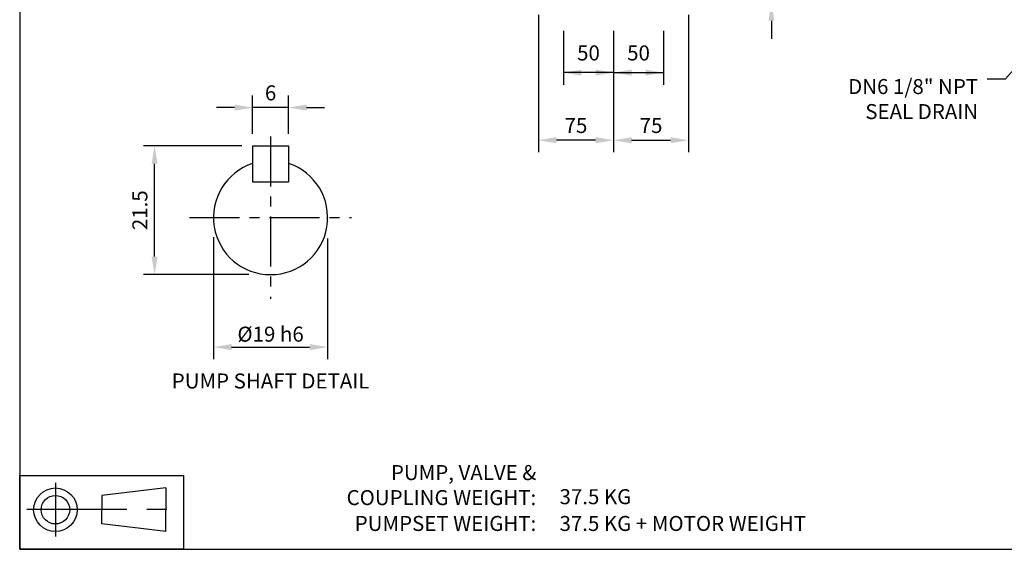
# Model space of a CAD drawing. Extents: x 0 to 2000, y 0 to 1385.
# Drawn here: x 0 to 984, y 0 to 529 of the extents above; entities that cross this region are included whole.
import ezdxf

# ---------------------------------------------------------------- set-up
doc = ezdxf.new("R2010")
doc.units = 0
doc.header["$LTSCALE"] = 20
doc.linetypes.add('CENTER', pattern=[2, 1.25, -0.25, 0.25, -0.25])
for name, color, linetype in [('BASE', 1, 'CONTINUOUS'), ('CENTRE', 7, 'CENTER'), ('DIME', 6, 'CONTINUOUS'), ('FROZENTEXT', 3, 'CONTINUOUS')]:
    doc.layers.add(name, color=color, linetype=linetype)
doc.styles.add('ROMANS', font='romans')
doc.dimstyles.new('erstd', dxfattribs={"dimtxt": 2.5, "dimasz": 3, "dimexe": 2, "dimexo": 2, "dimgap": 1.5, "dimtad": 0, "dimdec": 8, "dimdsep": 46, "dimtxsty": 'ROMANS', "dimcen": 5, "dimclrd": 7, "dimclre": 7, "dimclrt": 3, "dimadec": 8, "dimazin": 2, "dimtp": 0.03, "dimtm": 0.04, "dimtfac": 1, "dimtdec": 8, "dimtmove": 0, "dimatfit": 3, "dimfxl": 0, "dimtvp": 0.98, "dimtolj": 1, "dimtzin": 0, "dimarcsym": 0})

# ---------------------------------------------------------------- blocks, each defined once
blk = doc.blocks.new('3RDANGLE')
at = {"layer": 'BASE', "color": 7, "linetype": 'CENTER'}
for p, q in [((-36.54, 16.6), (-36.54, 3.16)), ((-43.69, 10), (-6.89, 10))]:
    blk.add_line(p, q, dxfattribs=at)
at = {"layer": 'BASE'}
for p, q in [((-8.95, 15.33), (-24.95, 13.44)), ((-8.95, 15.33), (-8.95, 9.88)), ((-24.95, 13.44), (-24.95, 9.88)), ((-24.95, 6.32), (-24.95, 9.88)), ((-8.95, 4.44), (-8.95, 9.88)), ((-8.95, 4.44), (-24.95, 6.32))]:
    blk.add_line(p, q, dxfattribs=at)
for radius in [5.44, 3.56]:
    blk.add_circle((-36.53, 9.88), radius, dxfattribs=at)

msp = doc.modelspace()

# ---------------------------------------------------------------- linework, layer by layer
at = {"layer": 'BASE'}
for p, q in [((232.7, 403.07), (268.61, 403.07)), ((232.7, 403.07), (232.7, 367.07)), ((268.61, 403.07), (268.61, 367.07)), ((232.7, 367.07), (268.61, 367.07))]:
    msp.add_line(p, q, dxfattribs=at)
msp.add_arc((250.66, 331.37), 57.01, 108.35831, 71.64169, dxfattribs=at)
at = {"layer": 'CENTRE', "ltscale": 2}
for p, q in [((250.66, 412.37), (250.66, 250.37)), ((169.66, 331.37), (331.66, 331.37))]:
    msp.add_line(p, q, dxfattribs=at)
at = {"layer": 'DIME', "color": 7}
for p, q in [((518.27, 534.03), (518.27, 396.65)), ((668.27, 534.03), (668.27, 396.65)), ((751.06, 528.03), (751.06, 510.03)), ((543.27, 518.08), (543.27, 464.15)), ((593.27, 518.08), (593.27, 464.15)), ((593.27, 518.08), (593.27, 464.15)), ((593.27, 518.08), (593.27, 396.65)), ((643.27, 518.08), (643.27, 464.15)), ((593.27, 476.15), (543.27, 476.15)), ((575.27, 476.15), (557.27, 476.15)), ((593.27, 476.15), (643.27, 476.15)), ((611.27, 476.15), (629.27, 476.15)), ((232.7, 415.07), (232.7, 453.26)), ((268.61, 415.07), (268.61, 453.26)), ((214.7, 441.26), (196.7, 441.26)), ((268.61, 441.26), (232.7, 441.26)), ((286.61, 441.26), (304.61, 441.26)), ((575.27, 408.65), (536.27, 408.65)), ((611.27, 408.65), (650.27, 408.65)), ((221.97, 403.07), (123.83, 403.07)), ((134.77, 292.37), (134.77, 385.07)), ((193.65, 311.79), (193.65, 189.99)), ((307.67, 310.38), (307.67, 189.99)), ((228.85, 274.37), (123.83, 274.37)), ((211.65, 201.99), (289.67, 201.99))]:
    msp.add_line(p, q, dxfattribs=at)
for points in [[(748.06, 528.03), (754.06, 528.03), (751.06, 546.03)], [(561.27, 479.15), (561.27, 473.15), (543.27, 476.15)], [(575.27, 479.15), (575.27, 473.15), (593.27, 476.15)], [(611.27, 479.15), (611.27, 473.15), (593.27, 476.15)], [(625.27, 479.15), (625.27, 473.15), (643.27, 476.15)], [(214.7, 444.26), (214.7, 438.26), (232.7, 441.26)], [(286.61, 444.26), (286.61, 438.26), (268.61, 441.26)], [(536.27, 411.65), (536.27, 405.65), (518.27, 408.65)], [(575.27, 411.65), (575.27, 405.65), (593.27, 408.65)], [(611.27, 411.65), (611.27, 405.65), (593.27, 408.65)], [(650.27, 411.65), (650.27, 405.65), (668.27, 408.65)], [(131.77, 385.07), (137.77, 385.07), (134.77, 403.07)], [(131.77, 292.37), (137.77, 292.37), (134.77, 274.37)], [(211.65, 204.99), (211.65, 198.99), (193.65, 201.99)], [(289.67, 204.99), (289.67, 198.99), (307.67, 201.99)]]:
    msp.add_solid(points, dxfattribs=at)
at = {"layer": 'FROZENTEXT', "color": 1}
for points in [[(0, 0), (2000, 0), (2000, 1385), (0, 1385)], [(0, 73.86), (163.74, 73.86), (163.74, 0), (0, 0)]]:
    msp.add_lwpolyline(points, close=True, dxfattribs=at)

# ---------------------------------------------------------------- block references
at = {"layer": 'FROZENTEXT', "color": 1, "xscale": 4, "yscale": 4, "zscale": 3}
msp.add_blockref('3RDANGLE', (181.81, 0), dxfattribs=at)

# ---------------------------------------------------------------- texts
at = {"layer": 'DIME', "color": 3, "char_height": 15, "style": 'ROMANS'}
for s, insert, attachment_point in [('\\A1;50', (568.27, 495.85), 5), ('\\A1;50', (618.27, 495.85), 5), ('\\A1;6', (250.66, 455.96), 5), ('\\A1;DN6 1/8" NPT\\PSEAL DRAIN', (957.53, 469.77), 3), ('\\A1;75', (555.77, 423.35), 5), ('\\A1;75', (630.77, 423.35), 5), ('\\A1;%%C19 h6', (250.66, 214.93), 5), ('\\A1;PUMP SHAFT DETAIL', (250.66, 168.14), 5)]:
    msp.add_mtext(s, dxfattribs=dict(at, insert=insert, attachment_point=attachment_point))
at = {"layer": 'DIME', "color": 3, "insert": (120.07, 338.72), "char_height": 15, "attachment_point": 5, "rotation": 90, "style": 'ROMANS'}
msp.add_mtext('\\A1;21.5', dxfattribs=at)
at = {"layer": 'FROZENTEXT', "color": 3, "char_height": 15, "style": 'ROMANS'}
for s, insert, attachment_point in [('PUMP, VALVE & \\PCOUPLING WEIGHT:', (516.07, 62.21), 6), ('37.5 KG', (539.34, 50.61), 4), ('PUMPSET WEIGHT:', (516.07, 23.88), 6), ('37.5 KG + MOTOR WEIGHT', (539.34, 23.88), 4)]:
    msp.add_mtext(s, dxfattribs=dict(at, insert=insert, attachment_point=attachment_point))

# ---------------------------------------------------------------- leaders
at = {"layer": 'DIME', "annotation_type": 0, "has_hookline": 1, "hookline_direction": 1, "text_width": 167.86}
msp.add_leader([(1144.39, 647.97), (984.53, 469.77), (966.53, 469.77)], dimstyle='erstd', override={"dimscale": 6}, dxfattribs=at)

doc.saveas('drawing.dxf')
